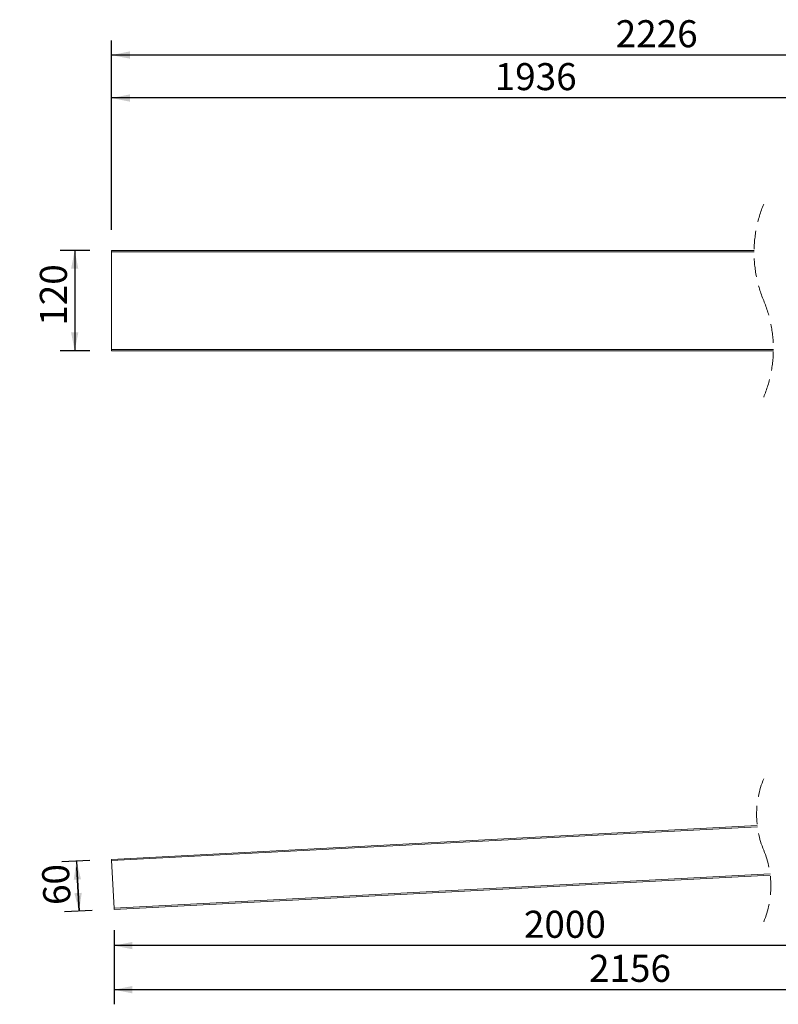
# Model space of a CAD drawing. Units: millimetres. Extents: x -832 to 1524, y 25 to 1204.
# Drawn here: x -12 to 897, y 25 to 1204 of the extents above; entities that cross this region are included whole.
import ezdxf

# ---------------------------------------------------------------- set-up
doc = ezdxf.new("R2010")
doc.units = ezdxf.units.MM
doc.header["$LTSCALE"] = 17.5
doc.linetypes.add('HIDDEN', pattern=[1.905, 1.27, -0.635])
doc.layers.add('BESCHRIFTUNG', color=7, linetype='Continuous')
doc.styles.add('SLDTEXTSTYLE0', font='TXT', dxfattribs={"width": 0.7})
doc.dimstyles.new('SLDDIMSTYLE0', dxfattribs={"dimtxt": 32.411458, "dimasz": 21.875, "dimexe": 0, "dimexo": 0.0625, "dimgap": 8.102865, "dimtad": 1, "dimdec": 0, "dimrnd": 1e-09, "dimzin": 12, "dimdsep": 46, "dimtxsty": 'SLDTEXTSTYLE0', "dimsah": 1, "dimcen": 0.09, "dimadec": 0, "dimazin": 3, "dimtfac": 1, "dimtdec": 0, "dimtofl": 0, "dimtmove": 0, "dimatfit": 3, "dimfxl": 0, "dimfrac": 2, "dimtolj": 1, "dimtzin": 12, "dimarcsym": 0})
doc.dimstyles.new('SLDDIMSTYLE1', dxfattribs={"dimtxt": 32.411458, "dimasz": 21.875, "dimexe": 0, "dimexo": 0.0625, "dimgap": 8.102865, "dimtad": 1, "dimrnd": 1e-09, "dimzin": 12, "dimdsep": 46, "dimtxsty": 'SLDTEXTSTYLE0', "dimsah": 1, "dimcen": 0.09, "dimadec": 0, "dimazin": 3, "dimtfac": 1, "dimtofl": 0, "dimtmove": 0, "dimatfit": 3, "dimfxl": 0, "dimfrac": 2, "dimtolj": 1, "dimtzin": 12, "dimarcsym": 0})
doc.dimstyles.new('SLDDIMSTYLE2', dxfattribs={"dimtxt": 32.411458, "dimasz": 21.875, "dimexe": 0, "dimexo": 0.0625, "dimgap": 8.102865, "dimtad": 1, "dimdec": 4, "dimlfac": 17.5, "dimzin": 12, "dimdsep": 46, "dimtxsty": 'SLDTEXTSTYLE0', "dimsah": 1, "dimcen": 0.09, "dimazin": 3, "dimtfac": 1, "dimtofl": 0, "dimtmove": 0, "dimatfit": 3, "dimfxl": 0, "dimfrac": 2, "dimtolj": 1, "dimtzin": 12, "dimarcsym": 0})

# ---------------------------------------------------------------- blocks, each defined once
blk = doc.blocks.new('_D')
at = {"layer": 'BESCHRIFTUNG'}
for p, q in [((1170.7, 217.4), (1170.7, 77.3)), ((101, 113.4), (101, 77.3)), ((1170.7, 94.8), (101, 94.8))]:
    blk.add_line(p, q, dxfattribs=at)
for points in [[(101, 94.8), (122.8, 90.5), (122.8, 99.2)], [(1170.7, 94.8), (1148.9, 99.2), (1148.9, 90.5)]]:
    blk.add_solid(points, dxfattribs=at)
at = {"layer": 'BESCHRIFTUNG', "insert": (592, 136.6), "char_height": 32.41, "attachment_point": 1, "style": 'SLDTEXTSTYLE0'}
blk.add_mtext('2000', dxfattribs=at)
blk = doc.blocks.new('_D_2')
at = {"layer": 'BESCHRIFTUNG'}
for p, q in [((1326.7, 217.4), (1326.7, 24.5)), ((101, 113.4), (101, 24.5)), ((1326.7, 42), (101, 42))]:
    blk.add_line(p, q, dxfattribs=at)
for points in [[(101, 42), (122.8, 37.6), (122.8, 46.4)], [(1326.7, 42), (1304.9, 46.4), (1304.9, 37.6)]]:
    blk.add_solid(points, dxfattribs=at)
at = {"layer": 'BESCHRIFTUNG', "insert": (670, 83.8), "char_height": 32.41, "attachment_point": 1, "style": 'SLDTEXTSTYLE0'}
blk.add_mtext('2156', dxfattribs=at)
blk = doc.blocks.new('_D_4')
at = {"layer": 'BESCHRIFTUNG'}
for p, q in [((71.7, 196.7), (38.3, 195)), ((55.8, 195.9), (58.9, 136)), ((58.9, 136), (56.2, 188.6)), ((74.8, 136.8), (41.5, 135.1))]:
    blk.add_line(p, q, dxfattribs=at)
for points in [[(55.8, 195.9), (52.6, 173.8), (61.3, 174.3)], [(58.9, 136), (62.2, 158.1), (53.4, 157.6)]]:
    blk.add_solid(points, dxfattribs=at)
at = {"layer": 'BESCHRIFTUNG', "insert": (16.7, 142.6), "char_height": 32.41, "attachment_point": 1, "rotation": 93, "style": 'SLDTEXTSTYLE0'}
blk.add_mtext('60', dxfattribs=at)
blk = doc.blocks.new('_D_5')
at = {"layer": 'BESCHRIFTUNG'}
blk.add_line((1077.5, 306.1), (977.1, 306.1), dxfattribs=at)
for start, end in [(171.2147, 180), (180, 183), (183, 191.5784)]:
    blk.add_arc((1228, 306.1), 233.4, start, end, dxfattribs=at)
for points in [[(994.6, 306.1), (1000, 327.7), (991.2, 328.1)], [(994.9, 293.9), (992.7, 271.7), (1001.4, 272.5)]]:
    blk.add_solid(points, dxfattribs=at)
at = {"layer": 'BESCHRIFTUNG', "insert": (952.2, 308.5), "char_height": 32.41, "attachment_point": 1, "rotation": 85.6921, "style": 'SLDTEXTSTYLE0'}
blk.add_mtext('3°', dxfattribs=at)
blk = doc.blocks.new('_D_10')
at = {"layer": 'BESCHRIFTUNG'}
for p, q in [((97.9, 952.2), (97.9, 1127.7)), ((1103.7, 1078.7), (1103.7, 1127.7)), ((1103.7, 1110.2), (97.9, 1110.2))]:
    blk.add_line(p, q, dxfattribs=at)
for points in [[(97.9, 1110.2), (119.8, 1105.8), (119.8, 1114.5)], [(1103.7, 1110.2), (1081.9, 1114.5), (1081.9, 1105.8)]]:
    blk.add_solid(points, dxfattribs=at)
at = {"layer": 'BESCHRIFTUNG', "insert": (557, 1152), "char_height": 32.41, "attachment_point": 1, "style": 'SLDTEXTSTYLE0'}
blk.add_mtext('1936', dxfattribs=at)
blk = doc.blocks.new('_D_12')
at = {"layer": 'BESCHRIFTUNG'}
for p, q in [((97.9, 952.2), (97.9, 1179.1)), ((1393.7, 1078.7), (1393.7, 1179.1)), ((1393.7, 1161.6), (97.9, 1161.6))]:
    blk.add_line(p, q, dxfattribs=at)
for points in [[(97.9, 1161.6), (119.8, 1157.3), (119.8, 1166)], [(1393.7, 1161.6), (1371.9, 1166), (1371.9, 1157.3)]]:
    blk.add_solid(points, dxfattribs=at)
at = {"layer": 'BESCHRIFTUNG', "insert": (702, 1203.4), "char_height": 32.41, "attachment_point": 1, "style": 'SLDTEXTSTYLE0'}
blk.add_mtext('2226', dxfattribs=at)
blk = doc.blocks.new('_D_13')
at = {"layer": 'BESCHRIFTUNG'}
for p, q in [((71.7, 927.5), (36.2, 927.5)), ((53.7, 927.5), (53.7, 807.5)), ((71.7, 807.5), (36.2, 807.5))]:
    blk.add_line(p, q, dxfattribs=at)
for points in [[(53.7, 927.5), (49.4, 905.6), (58.1, 905.6)], [(53.7, 807.5), (58.1, 829.3), (49.4, 829.3)]]:
    blk.add_solid(points, dxfattribs=at)
at = {"layer": 'BESCHRIFTUNG', "insert": (12, 837.4), "char_height": 32.41, "attachment_point": 1, "rotation": 90, "style": 'SLDTEXTSTYLE0'}
blk.add_mtext('120', dxfattribs=at)

msp = doc.modelspace()

# ---------------------------------------------------------------- linework, layer by layer
at = {"color": 7, "linetype": 'Continuous', "lineweight": 18}
for p, q in [((97.9005755, 925.9669063), (97.9005755, 808.9669076)), ((97.9790152, 927.4669056), (867.7744926, 927.4669056)), ((890.8542157, 807.4669083), (97.9790152, 807.4669083)), ((97.9005755, 198.113776), (871.5358437, 238.6582858)), ((871.7238963, 237.1660836), (97.9790152, 196.6158367)), ((100.9621084, 139.6939523), (97.9790152, 196.6158367)), ((100.9621084, 139.6939523), (886.9048119, 180.883459)), ((887.0928646, 179.3912567), (101.0405482, 138.1960131))]:
    msp.add_line(p, q, dxfattribs=at)
at = {"color": 8, "linetype": 'Continuous', "lineweight": 18}
for p, q in [((867.7598298, 925.9669063), (97.9005755, 925.9669063)), ((97.9005755, 808.9669076), (890.8688784, 808.9669076))]:
    msp.add_line(p, q, dxfattribs=at)
at = {"color": 7, "linetype": 'Continuous', "lineweight": 18, "flags": 128}
for points in [[(97.9790152, 196.6158367), (97.9637564, 196.9080634), (97.9489744, 197.1890695), (97.9353846, 197.4480517), (97.9234637, 197.6750411), (97.9136885, 197.8613354), (97.9065359, 197.9997523), (97.902006, 198.0850018), (97.9005755, 198.113776)], [(101.0405482, 138.1960131), (101.0391176, 138.2247872), (101.0345877, 138.3100368), (101.0274351, 138.4484537), (101.01766, 138.634748), (101.005739, 138.8617374), (100.9921492, 139.1207195), (100.9773672, 139.4017256), (100.9621084, 139.6939523)]]:
    msp.add_lwpolyline(points, dxfattribs=at)
at = {"color": 7, "linetype": 'HIDDEN', "lineweight": 18}
for centre, radius, start, end in [((1017.9893563, 925.2481563), 150.2312483, 157.380135052, 202.619864948), ((740.6393595, 809.6856576), 150.2312483, 337.380135052, 22.619864948), ((982.0387573, 251.8266063), 111.2847661, 157.380135052, 202.619864948), ((776.5899584, 166.2229401), 111.2847661, 337.380135052, 22.619864948)]:
    msp.add_arc(centre, radius, start, end, dxfattribs=at)
at = {"color": 7, "linetype": 'Continuous', "lineweight": 18}
for centre, start, end in [((105.1214656, 926.3413537), 171.0446196415, 182.9684782258), ((105.1214656, 808.5924602), 177.0315217742, 188.9553803585)]:
    msp.add_arc(centre, 7.2305923, start, end, dxfattribs=at)

# ---------------------------------------------------------------- dimensions: what is measured, and where the dimension line sits
at = {"layer": 'BESCHRIFTUNG'}
for base, p1, p2, text, picture, middle in [((97.9005079, 1161.6474605), (1393.7315622, 1052.466907), (97.9005079, 925.966907), '2226', '_D_12', (745.8160351, 1161.6474605)), ((97.9005079, 1110.1698893), (1103.7315622, 1052.466907), (97.9005079, 925.966907), '1936', '_D_10', (600.8160351, 1110.1698893)), ((100.9621614, 94.8328382), (1170.7315622, 243.6939042), (100.9621614, 139.6939491), '2000', '_D', (635.8468618, 94.8328382)), ((100.9621614, 42.0238316), (1326.7315622, 243.6939042), (100.9621614, 139.6939491), '2156', '_D_2', (713.8468618, 42.0238316))]:
    dim = msp.add_linear_dim(base=base, p1=p1, p2=p2, text=text, dimstyle='SLDDIMSTYLE0', dxfattribs=at)
    dim.commit()
    dim.dimension.update_dxf_attribs({"geometry": picture, "text_midpoint": middle, "dimtype": 160})
for base, p1, p2, angle, picture, middle in [((53.7390282, 807.466907), (97.9790119, 927.466907), (97.9790119, 807.466907), 90, '_D_13', (53.7390282, 870.2671575)), ((58.9347665, 135.9893282), (97.9005079, 198.1137769), (101.0406653, 138.1960048), 273, '_D_4', (57.3248972, 166.7074639))]:
    dim = msp.add_linear_dim(base=base, p1=p1, p2=p2, angle=angle, dimstyle='SLDDIMSTYLE1', dxfattribs=at)
    dim.commit()
    dim.dimension.update_dxf_attribs({"geometry": picture, "text_midpoint": middle, "dimtype": 160})
dim = msp.add_angular_dim_2l(base=(994.6558603, 299.9842282), line1=((1103.7315622, 306.0939042), (1393.7315622, 306.0939042)), line2=((1170.7315622, 303.0939042), (-832.4085952, 198.1137769)), dimstyle='SLDDIMSTYLE2', dxfattribs=at)
dim.commit()
dim.dimension.update_dxf_attribs({"geometry": '_D_5', "text_midpoint": (995.2352688, 323.6257781), "dimtype": 162})

doc.saveas('drawing.dxf')
